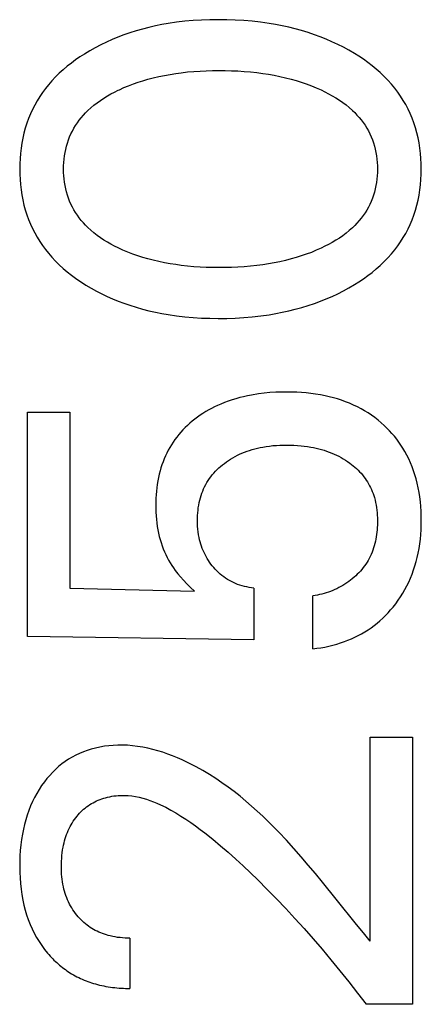
# Model space of a CAD drawing. Extents: x 0 to 594, y 0 to 420.
# Drawn here: x 388 to 390, y 237 to 242 of the extents above; entities that cross this region are included whole.
import ezdxf

# ---------------------------------------------------------------- set-up
doc = ezdxf.new("R2010")
doc.units = 0
doc.header["$LTSCALE"] = 32.67
doc.layers.add('11000_LEFT', color=7, linetype='CONTINUOUS')

msp = doc.modelspace()

# ---------------------------------------------------------------- linework, layer by layer
at = {"layer": '11000_LEFT', "color": 7, "linetype": 'CONTINUOUS'}
for p, q in [((388.9187, 242.1599), (388.8819, 242.1526)), ((388.9556, 242.1663), (388.9187, 242.1599)), ((389.0026, 242.1732), (388.9556, 242.1663)), ((389.0498, 242.1787), (389.0026, 242.1732)), ((389.0972, 242.1828), (389.0498, 242.1787)), ((389.1446, 242.1857), (389.0972, 242.1828)), ((389.1921, 242.1874), (389.1446, 242.1857)), ((389.2397, 242.188), (389.1921, 242.1874)), ((389.2879, 242.1875), (389.2397, 242.188)), ((389.3361, 242.1858), (389.2879, 242.1875)), ((389.3843, 242.183), (389.3361, 242.1858)), ((389.4323, 242.1789), (389.3843, 242.183)), ((389.4802, 242.1735), (389.4323, 242.1789)), ((389.528, 242.1667), (389.4802, 242.1735)), ((389.5654, 242.1604), (389.528, 242.1667)), ((389.6027, 242.1531), (389.5654, 242.1604)), ((388.7019, 242.1014), (388.6688, 242.0888)), ((388.7373, 242.1136), (388.7019, 242.1014)), ((388.773, 242.1249), (388.7373, 242.1136)), ((388.8091, 242.1351), (388.773, 242.1249)), ((388.8454, 242.1443), (388.8091, 242.1351)), ((388.8819, 242.1526), (388.8454, 242.1443)), ((389.6398, 242.145), (389.6027, 242.1531)), ((389.6767, 242.1359), (389.6398, 242.145)), ((389.7134, 242.1259), (389.6767, 242.1359)), ((389.7497, 242.1148), (389.7134, 242.1259)), ((389.7857, 242.1028), (389.7497, 242.1148)), ((389.8194, 242.0904), (389.7857, 242.1028)), ((388.5717, 242.0454), (388.5402, 242.0289)), ((388.6036, 242.0608), (388.5717, 242.0454)), ((388.636, 242.0753), (388.6036, 242.0608)), ((388.6688, 242.0888), (388.636, 242.0753)), ((389.8528, 242.0771), (389.8194, 242.0904)), ((389.8857, 242.0629), (389.8528, 242.0771)), ((389.9183, 242.0477), (389.8857, 242.0629)), ((389.9504, 242.0315), (389.9183, 242.0477)), ((388.4788, 241.9931), (388.4536, 241.9768)), ((388.5092, 242.0115), (388.4788, 241.9931)), ((388.5402, 242.0289), (388.5092, 242.0115)), ((389.982, 242.0144), (389.9504, 242.0315)), ((390.013, 241.9962), (389.982, 242.0144)), ((390.039, 241.98), (390.013, 241.9962)), ((388.4047, 241.942), (388.3811, 241.9234)), ((388.4289, 241.9598), (388.4047, 241.942)), ((388.4536, 241.9768), (388.4289, 241.9598)), ((390.0645, 241.963), (390.039, 241.98)), ((390.0895, 241.9452), (390.0645, 241.963)), ((390.1138, 241.9267), (390.0895, 241.9452)), ((388.336, 241.884), (388.3146, 241.863)), ((388.3582, 241.9041), (388.336, 241.884)), ((388.3811, 241.9234), (388.3582, 241.9041)), ((388.9334, 241.8719), (388.9654, 241.8777)), ((388.9654, 241.8777), (388.9974, 241.8827)), ((388.9974, 241.8827), (389.0295, 241.8871)), ((389.0295, 241.8871), (389.0649, 241.891)), ((389.0649, 241.891), (389.1004, 241.8942)), ((389.1004, 241.8942), (389.136, 241.8966)), ((389.136, 241.8966), (389.1716, 241.8982)), ((389.1716, 241.8982), (389.2072, 241.8992)), ((389.2072, 241.8992), (389.2428, 241.8995)), ((389.2428, 241.8995), (389.2789, 241.8993)), ((389.2789, 241.8993), (389.3151, 241.8983)), ((389.3151, 241.8983), (389.3512, 241.8967)), ((389.3512, 241.8967), (389.3872, 241.8943)), ((389.3872, 241.8943), (389.4232, 241.8912)), ((389.4232, 241.8912), (389.4592, 241.8872)), ((389.4592, 241.8872), (389.4918, 241.883)), ((389.4918, 241.883), (389.5244, 241.878)), ((389.5244, 241.878), (389.5568, 241.8723)), ((390.1375, 241.9073), (390.1138, 241.9267)), ((390.1605, 241.8872), (390.1375, 241.9073)), ((390.1827, 241.8661), (390.1605, 241.8872)), ((388.294, 241.8413), (388.2744, 241.8186)), ((388.3146, 241.863), (388.294, 241.8413)), ((388.7302, 241.8133), (388.757, 241.8235)), ((388.757, 241.8235), (388.784, 241.8329)), ((388.784, 241.8329), (388.8113, 241.8416)), ((388.8113, 241.8416), (388.8388, 241.8497)), ((388.8388, 241.8497), (388.8701, 241.8579)), ((388.8701, 241.8579), (388.9017, 241.8653)), ((388.9017, 241.8653), (388.9334, 241.8719)), ((389.5568, 241.8723), (389.5891, 241.8658)), ((389.5891, 241.8658), (389.6211, 241.8585)), ((389.6211, 241.8585), (389.653, 241.8503)), ((389.653, 241.8503), (389.6822, 241.8421)), ((389.6822, 241.8421), (389.7112, 241.8331)), ((389.7112, 241.8331), (389.7399, 241.8233)), ((389.7399, 241.8233), (389.7684, 241.8127)), ((390.204, 241.8442), (390.1827, 241.8661)), ((390.2244, 241.8214), (390.204, 241.8442)), ((390.2423, 241.7996), (390.2244, 241.8214)), ((388.2405, 241.7743), (388.2249, 241.7512)), ((388.257, 241.7968), (388.2405, 241.7743)), ((388.2744, 241.8186), (388.257, 241.7968)), ((388.6091, 241.7548), (388.6293, 241.7662)), ((388.6293, 241.7662), (388.6498, 241.777)), ((388.6498, 241.777), (388.6706, 241.7873)), ((388.6706, 241.7873), (388.6776, 241.7906)), ((388.6776, 241.7906), (388.7037, 241.8023)), ((388.7037, 241.8023), (388.7302, 241.8133)), ((389.7684, 241.8127), (389.7966, 241.8012)), ((389.7966, 241.8012), (389.8244, 241.7888)), ((389.8244, 241.7888), (389.8457, 241.7786)), ((389.8457, 241.7786), (389.8668, 241.7678)), ((389.8668, 241.7678), (389.8875, 241.7564)), ((390.2593, 241.7771), (390.2423, 241.7996)), ((390.2755, 241.7538), (390.2593, 241.7771)), ((388.2102, 241.7274), (388.1965, 241.703)), ((388.2249, 241.7512), (388.2102, 241.7274)), ((388.5329, 241.7024), (388.5512, 241.7165)), ((388.5512, 241.7165), (388.57, 241.73)), ((388.57, 241.73), (388.5894, 241.7427)), ((388.5894, 241.7427), (388.6091, 241.7548)), ((389.8875, 241.7564), (389.9079, 241.7444)), ((389.9079, 241.7444), (389.9278, 241.7316)), ((389.9278, 241.7316), (389.9472, 241.7182)), ((389.9472, 241.7182), (389.9661, 241.704)), ((390.2906, 241.73), (390.2755, 241.7538)), ((390.3048, 241.7055), (390.2906, 241.73)), ((388.172, 241.6528), (388.1613, 241.627)), ((388.1837, 241.6782), (388.172, 241.6528)), ((388.1965, 241.703), (388.1837, 241.6782)), ((388.4729, 241.6453), (388.4853, 241.6588)), ((388.4853, 241.6588), (388.4982, 241.6717)), ((388.4982, 241.6717), (388.5152, 241.6875)), ((388.5152, 241.6875), (388.5329, 241.7024)), ((389.9661, 241.704), (389.9843, 241.6889)), ((389.9843, 241.6889), (390.0019, 241.6731)), ((390.0019, 241.6731), (390.0152, 241.6602)), ((390.0152, 241.6602), (390.0279, 241.6467)), ((390.318, 241.6805), (390.3048, 241.7055)), ((390.3302, 241.655), (390.318, 241.6805)), ((390.3412, 241.629), (390.3302, 241.655)), ((388.1517, 241.6009), (388.1427, 241.5728)), ((388.1613, 241.627), (388.1517, 241.6009)), ((388.4287, 241.5871), (388.4389, 241.6023)), ((388.4389, 241.6023), (388.4497, 241.6171)), ((388.4497, 241.6171), (388.461, 241.6314)), ((388.461, 241.6314), (388.4729, 241.6453)), ((390.0279, 241.6467), (390.0402, 241.6328)), ((390.0402, 241.6328), (390.0518, 241.6184)), ((390.0518, 241.6184), (390.0629, 241.6036)), ((390.0629, 241.6036), (390.0734, 241.5883)), ((390.3512, 241.6026), (390.3412, 241.629)), ((390.3605, 241.5744), (390.3512, 241.6026)), ((388.135, 241.5445), (388.1283, 241.5158)), ((388.1427, 241.5728), (388.135, 241.5445)), ((388.4022, 241.5392), (388.4103, 241.5555)), ((388.4103, 241.5555), (388.4192, 241.5715)), ((388.4192, 241.5715), (388.4287, 241.5871)), ((390.0734, 241.5883), (390.0833, 241.5727)), ((390.0833, 241.5727), (390.0924, 241.5566)), ((390.0924, 241.5566), (390.1008, 241.5402)), ((390.3685, 241.5459), (390.3605, 241.5744)), ((390.3754, 241.5171), (390.3685, 241.5459)), ((388.1228, 241.4868), (388.1184, 241.4577)), ((388.1283, 241.5158), (388.1228, 241.4868)), ((388.3767, 241.4697), (388.382, 241.4876)), ((388.382, 241.4876), (388.388, 241.5052)), ((388.388, 241.5052), (388.3948, 241.5226)), ((388.3948, 241.5226), (388.4022, 241.5392)), ((390.1008, 241.5402), (390.1085, 241.5234)), ((390.1085, 241.5234), (390.1155, 241.506)), ((390.1155, 241.506), (390.1216, 241.4883)), ((390.1216, 241.4883), (390.127, 241.4704)), ((390.381, 241.4879), (390.3754, 241.5171)), ((390.3856, 241.4586), (390.381, 241.4879)), ((388.1184, 241.4577), (388.115, 241.4284)), ((388.3655, 241.4147), (388.3685, 241.4332)), ((388.3685, 241.4332), (388.3723, 241.4515)), ((388.3723, 241.4515), (388.3767, 241.4697)), ((390.127, 241.4704), (390.1316, 241.4522)), ((390.1316, 241.4522), (390.1355, 241.4337)), ((390.1355, 241.4337), (390.1386, 241.4152)), ((390.3891, 241.429), (390.3856, 241.4586)), ((390.3916, 241.3994), (390.3891, 241.429)), ((388.1127, 241.3989), (388.1113, 241.3694)), ((388.115, 241.4284), (388.1127, 241.3989)), ((388.3606, 241.3586), (388.3616, 241.3774)), ((388.3616, 241.3774), (388.3632, 241.3961)), ((388.3632, 241.3961), (388.3655, 241.4147)), ((390.1386, 241.4152), (390.141, 241.3964)), ((390.141, 241.3964), (390.1427, 241.3776)), ((390.1427, 241.3776), (390.1437, 241.3587)), ((390.393, 241.3696), (390.3916, 241.3994)), ((388.1113, 241.3694), (388.1108, 241.3398)), ((388.1108, 241.3398), (388.1113, 241.3103)), ((388.3603, 241.3398), (388.3606, 241.3586)), ((388.3606, 241.321), (388.3603, 241.3398)), ((388.3616, 241.3022), (388.3606, 241.321)), ((390.1437, 241.3209), (390.1427, 241.302)), ((390.1437, 241.3587), (390.144, 241.3398)), ((390.144, 241.3398), (390.1437, 241.3209)), ((390.3935, 241.3398), (390.393, 241.3696)), ((390.393, 241.3101), (390.3935, 241.3398)), ((388.1113, 241.3103), (388.1127, 241.2808)), ((388.1127, 241.2808), (388.1151, 241.2515)), ((388.3632, 241.2835), (388.3616, 241.3022)), ((388.3655, 241.2649), (388.3632, 241.2835)), ((388.3685, 241.2464), (388.3655, 241.2649)), ((390.1386, 241.2644), (390.1355, 241.2459)), ((390.141, 241.2832), (390.1386, 241.2644)), ((390.1427, 241.302), (390.141, 241.2832)), ((390.3891, 241.2508), (390.3915, 241.2804)), ((390.3915, 241.2804), (390.393, 241.3101)), ((388.1151, 241.2515), (388.1184, 241.2222)), ((388.1184, 241.2222), (388.1229, 241.1932)), ((388.3723, 241.2281), (388.3685, 241.2464)), ((388.3767, 241.21), (388.3723, 241.2281)), ((388.382, 241.192), (388.3767, 241.21)), ((390.127, 241.2092), (390.1216, 241.1913)), ((390.1316, 241.2275), (390.127, 241.2092)), ((390.1355, 241.2459), (390.1316, 241.2275)), ((390.381, 241.1921), (390.3856, 241.2213)), ((390.3856, 241.2213), (390.3891, 241.2508)), ((388.1229, 241.1932), (388.1284, 241.1643)), ((388.1284, 241.1643), (388.135, 241.1357)), ((388.388, 241.1744), (388.382, 241.192)), ((388.3948, 241.157), (388.388, 241.1744)), ((388.4022, 241.1404), (388.3948, 241.157)), ((390.1085, 241.1562), (390.1008, 241.1394)), ((390.1155, 241.1736), (390.1085, 241.1562)), ((390.1216, 241.1913), (390.1155, 241.1736)), ((390.3685, 241.1342), (390.3753, 241.163)), ((390.3753, 241.163), (390.381, 241.1921)), ((388.135, 241.1357), (388.1428, 241.1074)), ((388.1428, 241.1074), (388.1517, 241.0794)), ((388.4103, 241.1241), (388.4022, 241.1404)), ((388.4192, 241.1081), (388.4103, 241.1241)), ((388.4287, 241.0925), (388.4192, 241.1081)), ((390.0833, 241.1069), (390.0734, 241.0913)), ((390.0924, 241.123), (390.0833, 241.1069)), ((390.1008, 241.1394), (390.0924, 241.123)), ((390.3512, 241.0777), (390.3604, 241.1058)), ((390.3604, 241.1058), (390.3685, 241.1342)), ((388.1517, 241.0794), (388.1613, 241.0533)), ((388.1613, 241.0533), (388.172, 241.0275)), ((388.4389, 241.0773), (388.4287, 241.0925)), ((388.4497, 241.0625), (388.4389, 241.0773)), ((388.461, 241.0482), (388.4497, 241.0625)), ((388.4729, 241.0343), (388.461, 241.0482)), ((390.0402, 241.0468), (390.0279, 241.0329)), ((390.0518, 241.0612), (390.0402, 241.0468)), ((390.0629, 241.076), (390.0518, 241.0612)), ((390.0734, 241.0913), (390.0629, 241.076)), ((390.3301, 241.0253), (390.3412, 241.0513)), ((390.3412, 241.0513), (390.3512, 241.0777)), ((388.172, 241.0275), (388.1837, 241.0022)), ((388.1837, 241.0022), (388.1965, 240.9773)), ((388.4853, 241.0208), (388.4729, 241.0343)), ((388.4982, 241.0079), (388.4853, 241.0208)), ((388.5152, 240.9921), (388.4982, 241.0079)), ((388.5329, 240.9772), (388.5152, 240.9921)), ((389.9843, 240.9907), (389.9661, 240.9756)), ((390.0019, 241.0065), (389.9843, 240.9907)), ((390.0152, 241.0194), (390.0019, 241.0065)), ((390.0279, 241.0329), (390.0152, 241.0194)), ((390.3048, 240.9748), (390.318, 240.9998)), ((390.318, 240.9998), (390.3301, 241.0253)), ((388.1965, 240.9773), (388.2102, 240.9529)), ((388.2102, 240.9529), (388.2249, 240.9292)), ((388.2249, 240.9292), (388.2405, 240.906)), ((388.5512, 240.9631), (388.5329, 240.9772)), ((388.57, 240.9496), (388.5512, 240.9631)), ((388.5894, 240.9369), (388.57, 240.9496)), ((388.6091, 240.9248), (388.5894, 240.9369)), ((389.9079, 240.9352), (389.8875, 240.9232)), ((389.9278, 240.948), (389.9079, 240.9352)), ((389.9472, 240.9614), (389.9278, 240.948)), ((389.9661, 240.9756), (389.9472, 240.9614)), ((390.2593, 240.9033), (390.2754, 240.9265)), ((390.2754, 240.9265), (390.2906, 240.9504)), ((390.2906, 240.9504), (390.3048, 240.9748)), ((388.2405, 240.906), (388.257, 240.8835)), ((388.257, 240.8835), (388.2744, 240.8617)), ((388.6293, 240.9134), (388.6091, 240.9248)), ((388.6498, 240.9026), (388.6293, 240.9134)), ((388.6706, 240.8923), (388.6498, 240.9026)), ((388.6978, 240.8798), (388.6706, 240.8923)), ((388.7255, 240.8682), (388.6978, 240.8798)), ((389.7966, 240.8784), (389.7684, 240.8669)), ((389.8244, 240.8908), (389.7966, 240.8784)), ((389.8457, 240.901), (389.8244, 240.8908)), ((389.8668, 240.9118), (389.8457, 240.901)), ((389.8875, 240.9232), (389.8668, 240.9118)), ((390.2244, 240.8589), (390.2423, 240.8807)), ((390.2423, 240.8807), (390.2593, 240.9033)), ((388.2744, 240.8617), (388.294, 240.839)), ((388.294, 240.839), (388.3146, 240.8171)), ((388.3146, 240.8171), (388.336, 240.7961)), ((388.7534, 240.8574), (388.7255, 240.8682)), ((388.7816, 240.8475), (388.7534, 240.8574)), ((388.8101, 240.8383), (388.7816, 240.8475)), ((388.8388, 240.83), (388.8101, 240.8383)), ((388.8701, 240.8217), (388.8388, 240.83)), ((388.9017, 240.8143), (388.8701, 240.8217)), ((388.9334, 240.8077), (388.9017, 240.8143)), ((389.5891, 240.8138), (389.5568, 240.8073)), ((389.6211, 240.8211), (389.5891, 240.8138)), ((389.653, 240.8293), (389.6211, 240.8211)), ((389.6822, 240.8375), (389.653, 240.8293)), ((389.7112, 240.8465), (389.6822, 240.8375)), ((389.7399, 240.8563), (389.7112, 240.8465)), ((389.7684, 240.8669), (389.7399, 240.8563)), ((390.1605, 240.7929), (390.1827, 240.814)), ((390.1827, 240.814), (390.204, 240.836)), ((390.204, 240.836), (390.2244, 240.8589)), ((388.336, 240.7961), (388.3582, 240.7759)), ((388.3582, 240.7759), (388.3811, 240.7565)), ((388.9654, 240.8019), (388.9334, 240.8077)), ((388.9974, 240.7969), (388.9654, 240.8019)), ((389.0295, 240.7925), (388.9974, 240.7969)), ((389.0649, 240.7886), (389.0295, 240.7925)), ((389.1004, 240.7854), (389.0649, 240.7886)), ((389.136, 240.783), (389.1004, 240.7854)), ((389.1716, 240.7814), (389.136, 240.783)), ((389.2072, 240.7804), (389.1716, 240.7814)), ((389.2428, 240.7801), (389.2072, 240.7804)), ((389.2789, 240.7804), (389.2428, 240.7801)), ((389.3151, 240.7813), (389.2789, 240.7804)), ((389.3512, 240.783), (389.3151, 240.7813)), ((389.3872, 240.7853), (389.3512, 240.783)), ((389.4232, 240.7884), (389.3872, 240.7853)), ((389.4592, 240.7924), (389.4232, 240.7884)), ((389.4918, 240.7966), (389.4592, 240.7924)), ((389.5244, 240.8016), (389.4918, 240.7966)), ((389.5568, 240.8073), (389.5244, 240.8016)), ((390.1138, 240.7532), (390.1375, 240.7727)), ((390.1375, 240.7727), (390.1605, 240.7929)), ((388.3811, 240.7565), (388.4047, 240.7378)), ((388.4047, 240.7378), (388.4289, 240.72)), ((388.4289, 240.72), (388.4536, 240.7029)), ((388.4536, 240.7029), (388.4788, 240.6865)), ((390.039, 240.6997), (390.0645, 240.7168)), ((390.0645, 240.7168), (390.0895, 240.7346)), ((390.0895, 240.7346), (390.1138, 240.7532)), ((388.4788, 240.6865), (388.4877, 240.681)), ((388.4877, 240.681), (388.517, 240.6636)), ((388.517, 240.6636), (388.5467, 240.6471)), ((388.5467, 240.6471), (388.577, 240.6315)), ((389.9186, 240.6319), (389.9506, 240.6481)), ((389.9506, 240.6481), (389.9821, 240.6652)), ((389.9821, 240.6652), (390.013, 240.6834)), ((390.013, 240.6834), (390.039, 240.6997)), ((388.577, 240.6315), (388.6076, 240.6169)), ((388.6076, 240.6169), (388.6387, 240.6031)), ((388.6387, 240.6031), (388.6702, 240.5902)), ((388.6702, 240.5902), (388.7019, 240.5782)), ((389.82, 240.5892), (389.8533, 240.6025)), ((389.8533, 240.6025), (389.8862, 240.6167)), ((389.8862, 240.6167), (389.9186, 240.6319)), ((388.7019, 240.5782), (388.7373, 240.566)), ((388.7373, 240.566), (388.773, 240.5548)), ((388.773, 240.5548), (388.8091, 240.5445)), ((388.8091, 240.5445), (388.8454, 240.5353)), ((388.8454, 240.5353), (388.8819, 240.527)), ((389.6034, 240.5264), (389.6405, 240.5346)), ((389.6405, 240.5346), (389.6774, 240.5437)), ((389.6774, 240.5437), (389.7141, 240.5537)), ((389.7141, 240.5537), (389.7504, 240.5648)), ((389.7504, 240.5648), (389.7864, 240.5768)), ((389.7864, 240.5768), (389.82, 240.5892)), ((388.8819, 240.527), (388.9187, 240.5197)), ((388.9187, 240.5197), (388.9556, 240.5133)), ((388.9556, 240.5133), (389.0026, 240.5064)), ((389.0026, 240.5064), (389.0498, 240.5009)), ((389.0498, 240.5009), (389.0972, 240.4968)), ((389.0972, 240.4968), (389.1446, 240.4939)), ((389.1446, 240.4939), (389.1921, 240.4922)), ((389.1921, 240.4922), (389.2397, 240.4916)), ((389.2397, 240.4916), (389.288, 240.4921)), ((389.288, 240.4921), (389.3363, 240.4938)), ((389.3363, 240.4938), (389.3846, 240.4966)), ((389.3846, 240.4966), (389.4328, 240.5007)), ((389.4328, 240.5007), (389.4808, 240.5061)), ((389.4808, 240.5061), (389.5286, 240.5129)), ((389.5286, 240.5129), (389.5661, 240.5192)), ((389.5661, 240.5192), (389.6034, 240.5264)), ((389.3395, 240.0357), (389.3176, 240.029)), ((389.3616, 240.0418), (389.3395, 240.0357)), ((389.3837, 240.0473), (389.3616, 240.0418)), ((389.4061, 240.0522), (389.3837, 240.0473)), ((389.4285, 240.0566), (389.4061, 240.0522)), ((389.4687, 240.0631), (389.4285, 240.0566)), ((389.501, 240.0671), (389.4687, 240.0631)), ((389.5334, 240.0701), (389.501, 240.0671)), ((389.5659, 240.0722), (389.5334, 240.0701)), ((389.5984, 240.0734), (389.5659, 240.0722)), ((389.631, 240.0737), (389.5984, 240.0734)), ((389.6581, 240.0734), (389.631, 240.0737)), ((389.6852, 240.0725), (389.6581, 240.0734)), ((389.7122, 240.071), (389.6852, 240.0725)), ((389.7392, 240.0688), (389.7122, 240.071)), ((389.7661, 240.0659), (389.7392, 240.0688)), ((389.7929, 240.0622), (389.7661, 240.0659)), ((389.8196, 240.0578), (389.7929, 240.0622)), ((389.8462, 240.0526), (389.8196, 240.0578)), ((389.87, 240.0472), (389.8462, 240.0526)), ((389.8936, 240.0411), (389.87, 240.0472)), ((389.917, 240.0343), (389.8936, 240.0411)), ((389.9402, 240.0268), (389.917, 240.0343)), ((389.2017, 239.9808), (389.185, 239.9717)), ((389.2187, 239.9894), (389.2017, 239.9808)), ((389.2359, 239.9975), (389.2187, 239.9894)), ((389.2534, 240.0051), (389.2359, 239.9975)), ((389.2746, 240.0137), (389.2534, 240.0051)), ((389.296, 240.0217), (389.2746, 240.0137)), ((389.3176, 240.029), (389.296, 240.0217)), ((389.9632, 240.0185), (389.9402, 240.0268)), ((389.9858, 240.0095), (389.9632, 240.0185)), ((390.0082, 239.9998), (389.9858, 240.0095)), ((390.0302, 239.9892), (390.0082, 239.9998)), ((390.0508, 239.9784), (390.0302, 239.9892)), ((390.0711, 239.9669), (390.0508, 239.9784)), ((388.156, 239.9584), (388.3962, 239.9584)), ((388.156, 238.6845), (388.156, 239.9584)), ((388.3962, 239.9584), (388.3962, 238.9605)), ((389.1056, 239.9194), (389.0915, 239.9082)), ((389.1208, 239.9308), (389.1056, 239.9194)), ((389.1364, 239.9418), (389.1208, 239.9308)), ((389.1523, 239.9522), (389.1364, 239.9418)), ((389.1685, 239.9622), (389.1523, 239.9522)), ((389.185, 239.9717), (389.1685, 239.9622)), ((390.0909, 239.9547), (390.0711, 239.9669)), ((390.1103, 239.9418), (390.0909, 239.9547)), ((390.1293, 239.9282), (390.1103, 239.9418)), ((390.1477, 239.914), (390.1293, 239.9282)), ((389.0514, 239.8719), (389.0388, 239.8591)), ((389.0644, 239.8844), (389.0514, 239.8719)), ((389.0778, 239.8965), (389.0644, 239.8844)), ((389.0915, 239.9082), (389.0778, 239.8965)), ((390.1656, 239.8991), (390.1477, 239.914)), ((390.183, 239.8835), (390.1656, 239.8991)), ((390.1981, 239.869), (390.183, 239.8835)), ((390.2127, 239.854), (390.1981, 239.869)), ((389.0036, 239.8181), (388.9929, 239.8037)), ((389.0149, 239.8321), (389.0036, 239.8181)), ((389.0266, 239.8458), (389.0149, 239.8321)), ((389.0388, 239.8591), (389.0266, 239.8458)), ((390.2268, 239.8384), (390.2127, 239.854)), ((390.2404, 239.8225), (390.2268, 239.8384)), ((390.2535, 239.806), (390.2404, 239.8225)), ((388.9637, 239.7585), (388.955, 239.7428)), ((388.9729, 239.7739), (388.9637, 239.7585)), ((388.9826, 239.7889), (388.9729, 239.7739)), ((388.9929, 239.8037), (388.9826, 239.7889)), ((389.4323, 239.7471), (389.4471, 239.7512)), ((389.4471, 239.7512), (389.4621, 239.7549)), ((389.4621, 239.7549), (389.4771, 239.7583)), ((389.4771, 239.7583), (389.4923, 239.7612)), ((389.4923, 239.7612), (389.5115, 239.7644)), ((389.5115, 239.7644), (389.5308, 239.7671)), ((389.5308, 239.7671), (389.5501, 239.7692)), ((389.5501, 239.7692), (389.5695, 239.7708)), ((389.5695, 239.7708), (389.589, 239.7719)), ((389.589, 239.7719), (389.6084, 239.7726)), ((389.6084, 239.7726), (389.6279, 239.7728)), ((389.6279, 239.7728), (389.6485, 239.7726)), ((389.6485, 239.7726), (389.6692, 239.7719)), ((389.6692, 239.7719), (389.6898, 239.7707)), ((389.6898, 239.7707), (389.7103, 239.7689)), ((389.7103, 239.7689), (389.7285, 239.7669)), ((389.7285, 239.7669), (389.7467, 239.7644)), ((389.7467, 239.7644), (389.7648, 239.7614)), ((389.7648, 239.7614), (389.7801, 239.7585)), ((389.7801, 239.7585), (389.7953, 239.7552)), ((389.7953, 239.7552), (389.8104, 239.7515)), ((389.8104, 239.7515), (389.8255, 239.7474)), ((390.266, 239.7892), (390.2535, 239.806)), ((390.2779, 239.7719), (390.266, 239.7892)), ((390.2892, 239.7543), (390.2779, 239.7719)), ((390.2999, 239.7363), (390.2892, 239.7543)), ((388.9392, 239.7106), (388.9321, 239.6941)), ((388.9468, 239.7268), (388.9392, 239.7106)), ((388.955, 239.7428), (388.9468, 239.7268)), ((389.3099, 239.693), (389.3224, 239.7005)), ((389.3224, 239.7005), (389.3351, 239.7075)), ((389.3351, 239.7075), (389.348, 239.7142)), ((389.348, 239.7142), (389.361, 239.7205)), ((389.361, 239.7205), (389.3743, 239.7264)), ((389.3743, 239.7264), (389.3885, 239.7322)), ((389.3885, 239.7322), (389.403, 239.7376)), ((389.403, 239.7376), (389.4176, 239.7425)), ((389.4176, 239.7425), (389.4323, 239.7471)), ((389.8255, 239.7474), (389.8404, 239.743)), ((389.8404, 239.743), (389.8552, 239.7381)), ((389.8552, 239.7381), (389.8698, 239.7328)), ((389.8698, 239.7328), (389.8843, 239.7271)), ((389.8843, 239.7271), (389.8978, 239.7213)), ((389.8978, 239.7213), (389.9111, 239.7151)), ((389.9111, 239.7151), (389.9242, 239.7086)), ((389.9242, 239.7086), (389.9371, 239.7016)), ((389.9371, 239.7016), (389.9498, 239.6943)), ((390.3115, 239.715), (390.2999, 239.7363)), ((390.3223, 239.6934), (390.3115, 239.715)), ((388.9138, 239.6435), (388.9088, 239.6263)), ((388.9194, 239.6605), (388.9138, 239.6435)), ((388.9255, 239.6774), (388.9194, 239.6605)), ((388.9321, 239.6941), (388.9255, 239.6774)), ((389.2329, 239.6331), (389.2427, 239.6424)), ((389.2427, 239.6424), (389.2529, 239.6514)), ((389.2529, 239.6514), (389.2633, 239.66)), ((389.2633, 239.66), (389.274, 239.6684)), ((389.274, 239.6684), (389.2857, 239.677)), ((389.2857, 239.677), (389.2977, 239.6852)), ((389.2977, 239.6852), (389.3099, 239.693)), ((389.9498, 239.6943), (389.9623, 239.6865)), ((389.9623, 239.6865), (389.9745, 239.6784)), ((389.9745, 239.6784), (389.9865, 239.6699)), ((389.9865, 239.6699), (389.9964, 239.6625)), ((389.9964, 239.6625), (390.0061, 239.6547)), ((390.0061, 239.6547), (390.0156, 239.6468)), ((390.0156, 239.6468), (390.0248, 239.6385)), ((390.3322, 239.6713), (390.3223, 239.6934)), ((390.3414, 239.6489), (390.3322, 239.6713)), ((390.3497, 239.6261), (390.3414, 239.6489)), ((388.8995, 239.588), (388.8957, 239.5687)), ((388.9038, 239.6072), (388.8995, 239.588)), ((388.9088, 239.6263), (388.9038, 239.6072)), ((389.1891, 239.5817), (389.1971, 239.5927)), ((389.1971, 239.5927), (389.2054, 239.6032)), ((389.2054, 239.6032), (389.2142, 239.6135)), ((389.2142, 239.6135), (389.2234, 239.6235)), ((389.2234, 239.6235), (389.2329, 239.6331)), ((390.0248, 239.6385), (390.0337, 239.6299)), ((390.0337, 239.6299), (390.0424, 239.6211)), ((390.0424, 239.6211), (390.0508, 239.612)), ((390.0508, 239.612), (390.0589, 239.6027)), ((390.0589, 239.6027), (390.0666, 239.593)), ((390.0666, 239.593), (390.074, 239.5831)), ((390.3573, 239.6031), (390.3497, 239.6261)), ((390.3641, 239.5799), (390.3573, 239.6031)), ((388.8899, 239.5297), (388.8878, 239.5101)), ((388.8926, 239.5492), (388.8899, 239.5297)), ((388.8957, 239.5687), (388.8926, 239.5492)), ((389.1564, 239.5238), (389.1621, 239.5358)), ((389.1621, 239.5358), (389.1682, 239.5477)), ((389.1682, 239.5477), (389.1747, 239.5593)), ((389.1747, 239.5593), (389.1817, 239.5707)), ((389.1817, 239.5707), (389.1891, 239.5817)), ((390.074, 239.5831), (390.0809, 239.5732)), ((390.0809, 239.5732), (390.0874, 239.5629)), ((390.0874, 239.5629), (390.0936, 239.5525)), ((390.0936, 239.5525), (390.0994, 239.5419)), ((390.0994, 239.5419), (390.1048, 239.531)), ((390.1048, 239.531), (390.1099, 239.52)), ((390.3701, 239.5564), (390.3641, 239.5799)), ((390.3759, 239.5303), (390.3701, 239.5564)), ((390.3808, 239.504), (390.3759, 239.5303)), ((388.8862, 239.4905), (388.8851, 239.4708)), ((388.8878, 239.5101), (388.8862, 239.4905)), ((389.1344, 239.4596), (389.1382, 239.4736)), ((389.1382, 239.4736), (389.1421, 239.4864)), ((389.1421, 239.4864), (389.1464, 239.499)), ((389.1464, 239.499), (389.1512, 239.5115)), ((389.1512, 239.5115), (389.1564, 239.5238)), ((390.1099, 239.52), (390.1146, 239.5088)), ((390.1146, 239.5088), (390.119, 239.4975)), ((390.119, 239.4975), (390.1229, 239.4861)), ((390.1229, 239.4861), (390.1265, 239.4745)), ((390.1265, 239.4745), (390.1303, 239.4604)), ((390.3848, 239.4776), (390.3808, 239.504)), ((390.3881, 239.451), (390.3848, 239.4776)), ((388.8844, 239.4511), (388.8842, 239.4314)), ((388.8842, 239.4314), (388.8844, 239.4111)), ((388.8851, 239.4708), (388.8844, 239.4511)), ((389.1243, 239.4022), (389.1261, 239.4167)), ((389.1261, 239.4167), (389.1284, 239.4311)), ((389.1284, 239.4311), (389.1311, 239.4454)), ((389.1311, 239.4454), (389.1344, 239.4596)), ((390.1303, 239.4604), (390.1337, 239.4462)), ((390.1337, 239.4462), (390.1365, 239.4318)), ((390.1365, 239.4318), (390.1388, 239.4174)), ((390.1388, 239.4174), (390.1406, 239.4029)), ((390.3905, 239.4243), (390.3881, 239.451)), ((390.3922, 239.3976), (390.3905, 239.4243)), ((388.8844, 239.4111), (388.8851, 239.3908)), ((388.8851, 239.3908), (388.8863, 239.3706)), ((388.8863, 239.3706), (388.888, 239.3504)), ((389.1213, 239.3586), (389.1219, 239.3732)), ((389.1219, 239.3732), (389.1229, 239.3877)), ((389.1229, 239.3877), (389.1243, 239.4022)), ((390.1406, 239.4029), (390.1421, 239.3882)), ((390.1421, 239.3882), (390.1431, 239.3736)), ((390.1431, 239.3736), (390.1437, 239.3588)), ((390.3932, 239.3708), (390.3922, 239.3976)), ((390.3935, 239.3441), (390.3932, 239.3708)), ((388.888, 239.3504), (388.8903, 239.3303)), ((388.8903, 239.3303), (388.8931, 239.3103)), ((388.8931, 239.3103), (388.8965, 239.2903)), ((389.1212, 239.3441), (389.1213, 239.3586)), ((389.1214, 239.3278), (389.1212, 239.3441)), ((389.1222, 239.3117), (389.1214, 239.3278)), ((389.1234, 239.2955), (389.1222, 239.3117)), ((390.143, 239.3045), (390.1421, 239.2913)), ((390.1436, 239.3177), (390.143, 239.3045)), ((390.144, 239.3309), (390.1436, 239.3177)), ((390.1437, 239.3588), (390.144, 239.3441)), ((390.144, 239.3441), (390.144, 239.3309)), ((390.3921, 239.2907), (390.3931, 239.3174)), ((390.3931, 239.3174), (390.3935, 239.3441)), ((388.8965, 239.2903), (388.9001, 239.2722)), ((388.9001, 239.2722), (388.9043, 239.2542)), ((388.9043, 239.2542), (388.909, 239.2364)), ((389.1252, 239.2795), (389.1234, 239.2955)), ((389.1276, 239.2635), (389.1252, 239.2795)), ((389.1305, 239.2476), (389.1276, 239.2635)), ((390.1374, 239.252), (390.1352, 239.239)), ((390.1393, 239.2651), (390.1374, 239.252)), ((390.1409, 239.2782), (390.1393, 239.2651)), ((390.1421, 239.2913), (390.1409, 239.2782)), ((390.3879, 239.2375), (390.3903, 239.2641)), ((390.3903, 239.2641), (390.3921, 239.2907)), ((388.909, 239.2364), (388.9142, 239.2187)), ((388.9142, 239.2187), (388.92, 239.2011)), ((388.92, 239.2011), (388.9264, 239.1838)), ((389.1333, 239.2349), (389.1305, 239.2476)), ((389.1365, 239.2224), (389.1333, 239.2349)), ((389.1401, 239.21), (389.1365, 239.2224)), ((389.1441, 239.1977), (389.1401, 239.21)), ((389.1485, 239.1856), (389.1441, 239.1977)), ((390.1263, 239.2008), (390.1225, 239.1883)), ((390.1296, 239.2134), (390.1263, 239.2008)), ((390.1326, 239.2262), (390.1296, 239.2134)), ((390.1352, 239.239), (390.1326, 239.2262)), ((390.3805, 239.1847), (390.3846, 239.2111)), ((390.3846, 239.2111), (390.3879, 239.2375)), ((388.9264, 239.1838), (388.9334, 239.1667)), ((388.9334, 239.1667), (388.9406, 239.1506)), ((388.9406, 239.1506), (388.9483, 239.1348)), ((389.1533, 239.1736), (389.1485, 239.1856)), ((389.1586, 239.1618), (389.1533, 239.1736)), ((389.1642, 239.1504), (389.1586, 239.1618)), ((389.1701, 239.1393), (389.1642, 239.1504)), ((389.1764, 239.1283), (389.1701, 239.1393)), ((390.1033, 239.14), (390.0976, 239.1288)), ((390.1087, 239.1518), (390.1033, 239.14)), ((390.1138, 239.1638), (390.1087, 239.1518)), ((390.1183, 239.1759), (390.1138, 239.1638)), ((390.1225, 239.1883), (390.1183, 239.1759)), ((390.3703, 239.1344), (390.3756, 239.1585)), ((390.3756, 239.1585), (390.3805, 239.1847)), ((388.9483, 239.1348), (388.9566, 239.1192)), ((388.9566, 239.1192), (388.9654, 239.104)), ((388.9654, 239.104), (388.9747, 239.0891)), ((388.9747, 239.0891), (388.9846, 239.0745)), ((389.1831, 239.1176), (389.1764, 239.1283)), ((389.1902, 239.1071), (389.1831, 239.1176)), ((389.1976, 239.0968), (389.1902, 239.1071)), ((389.2054, 239.0868), (389.1976, 239.0968)), ((389.2137, 239.0767), (389.2054, 239.0868)), ((390.0709, 239.0864), (390.0634, 239.0764)), ((390.0782, 239.0967), (390.0709, 239.0864)), ((390.085, 239.1072), (390.0782, 239.0967)), ((390.0915, 239.1179), (390.085, 239.1072)), ((390.0976, 239.1288), (390.0915, 239.1179)), ((390.3498, 239.0634), (390.3574, 239.0868)), ((390.3574, 239.0868), (390.3642, 239.1105)), ((390.3642, 239.1105), (390.3703, 239.1344)), ((388.9846, 239.0745), (388.9949, 239.0603)), ((388.9949, 239.0603), (389.0093, 239.0421)), ((389.0093, 239.0421), (389.0243, 239.0244)), ((389.0243, 239.0244), (389.0423, 239.0047)), ((389.2223, 239.067), (389.2137, 239.0767)), ((389.2313, 239.0576), (389.2223, 239.067)), ((389.2406, 239.0485), (389.2313, 239.0576)), ((389.2502, 239.0398), (389.2406, 239.0485)), ((389.2602, 239.0314), (389.2502, 239.0398)), ((389.2705, 239.0236), (389.2602, 239.0314)), ((390.0205, 239.0299), (390.0111, 239.0214)), ((390.0297, 239.0387), (390.0205, 239.0299)), ((390.0386, 239.0478), (390.0297, 239.0387)), ((390.0472, 239.0571), (390.0386, 239.0478)), ((390.0554, 239.0666), (390.0472, 239.0571)), ((390.0634, 239.0764), (390.0554, 239.0666)), ((390.3321, 239.0173), (390.3413, 239.0402)), ((390.3413, 239.0402), (390.3498, 239.0634)), ((389.0423, 239.0047), (389.0607, 238.9854)), ((389.0607, 238.9854), (389.0822, 238.9642)), ((389.281, 239.0162), (389.2705, 239.0236)), ((389.2918, 239.0093), (389.281, 239.0162)), ((389.3029, 239.0029), (389.2918, 239.0093)), ((389.3142, 238.9968), (389.3029, 239.0029)), ((389.3258, 238.9913), (389.3142, 238.9968)), ((389.3375, 238.9861), (389.3258, 238.9913)), ((389.3495, 238.9815), (389.3375, 238.9861)), ((389.3624, 238.977), (389.3495, 238.9815)), ((389.3755, 238.973), (389.3624, 238.977)), ((389.3887, 238.9695), (389.3755, 238.973)), ((389.402, 238.9665), (389.3887, 238.9695)), ((389.9369, 238.9692), (389.9253, 238.9629)), ((389.9482, 238.9758), (389.9369, 238.9692)), ((389.9594, 238.9827), (389.9482, 238.9758)), ((389.9704, 238.99), (389.9594, 238.9827)), ((389.9812, 238.9976), (389.9704, 238.99)), ((389.9914, 239.0052), (389.9812, 238.9976)), ((390.0013, 239.0132), (389.9914, 239.0052)), ((390.0111, 239.0214), (390.0013, 239.0132)), ((390.3002, 238.9521), (390.3115, 238.9733)), ((390.3115, 238.9733), (390.3221, 238.9948)), ((390.3221, 238.9948), (390.3321, 239.0173)), ((388.3962, 238.9605), (389.104, 238.9433)), ((389.0822, 238.9642), (389.104, 238.9433)), ((389.4154, 238.964), (389.402, 238.9665)), ((389.4289, 238.962), (389.4154, 238.964)), ((389.4424, 238.9605), (389.4289, 238.962)), ((389.4424, 238.9605), (389.4424, 238.6658)), ((389.7902, 238.9185), (389.7776, 238.9168)), ((389.7776, 238.6159), (389.7776, 238.9168)), ((389.8028, 238.9205), (389.7902, 238.9185)), ((389.8154, 238.923), (389.8028, 238.9205)), ((389.828, 238.9259), (389.8154, 238.923)), ((389.8405, 238.9292), (389.828, 238.9259)), ((389.8529, 238.9329), (389.8405, 238.9292)), ((389.8653, 238.937), (389.8529, 238.9329)), ((389.8775, 238.9414), (389.8653, 238.937)), ((389.8897, 238.9462), (389.8775, 238.9414)), ((389.9017, 238.9514), (389.8897, 238.9462)), ((389.9136, 238.957), (389.9017, 238.9514)), ((389.9253, 238.9629), (389.9136, 238.957)), ((390.2754, 238.911), (390.2882, 238.9314)), ((390.2882, 238.9314), (390.3002, 238.9521)), ((390.2329, 238.8529), (390.2477, 238.8718)), ((390.2477, 238.8718), (390.2619, 238.8912)), ((390.2619, 238.8912), (390.2754, 238.911)), ((390.1744, 238.7898), (390.1898, 238.8048)), ((390.1898, 238.8048), (390.2047, 238.8204)), ((390.2047, 238.8204), (390.219, 238.8364)), ((390.219, 238.8364), (390.2329, 238.8529)), ((390.1081, 238.7351), (390.1254, 238.7479)), ((390.1254, 238.7479), (390.1422, 238.7613)), ((390.1422, 238.7613), (390.1586, 238.7752)), ((390.1586, 238.7752), (390.1744, 238.7898)), ((390.0158, 238.681), (390.035, 238.6905)), ((390.035, 238.6905), (390.0539, 238.7007)), ((390.0539, 238.7007), (390.0724, 238.7116)), ((390.0724, 238.7116), (390.0905, 238.723)), ((390.0905, 238.723), (390.1081, 238.7351)), ((389.4424, 238.6658), (388.156, 238.6845)), ((389.8681, 238.6303), (389.8904, 238.6357)), ((389.8904, 238.6357), (389.9126, 238.6418)), ((389.9126, 238.6418), (389.9346, 238.6486)), ((389.9346, 238.6486), (389.9564, 238.6561)), ((389.9564, 238.6561), (389.9765, 238.6638)), ((389.9765, 238.6638), (389.9963, 238.6721)), ((389.9963, 238.6721), (390.0158, 238.681)), ((389.7776, 238.6159), (389.8003, 238.6185)), ((389.8003, 238.6185), (389.823, 238.6217)), ((389.823, 238.6217), (389.8456, 238.6257)), ((389.8456, 238.6257), (389.8681, 238.6303)), ((390.1035, 238.1139), (390.3436, 238.1139)), ((390.1035, 236.9554), (390.1035, 238.1139)), ((390.3436, 238.1139), (390.3436, 236.5968)), ((388.4512, 238.0214), (388.43, 238.0115)), ((388.4729, 238.0304), (388.4512, 238.0214)), ((388.4949, 238.0384), (388.4729, 238.0304)), ((388.5173, 238.0454), (388.4949, 238.0384)), ((388.542, 238.052), (388.5173, 238.0454)), ((388.567, 238.0575), (388.542, 238.052)), ((388.5922, 238.0619), (388.567, 238.0575)), ((388.6175, 238.0651), (388.5922, 238.0619)), ((388.6429, 238.0673), (388.6175, 238.0651)), ((388.6685, 238.0685), (388.6429, 238.0673)), ((388.694, 238.0686), (388.6685, 238.0685)), ((388.7232, 238.0676), (388.694, 238.0686)), ((388.7523, 238.0652), (388.7232, 238.0676)), ((388.7813, 238.0617), (388.7523, 238.0652)), ((388.8101, 238.057), (388.7813, 238.0617)), ((388.8389, 238.0512), (388.8101, 238.057)), ((388.8674, 238.0444), (388.8389, 238.0512)), ((388.8958, 238.0365), (388.8674, 238.0444)), ((388.924, 238.0278), (388.8958, 238.0365)), ((388.9519, 238.0181), (388.924, 238.0278)), ((388.9797, 238.0077), (388.9519, 238.0181)), ((388.3697, 237.9758), (388.3505, 237.9617)), ((388.3892, 237.9887), (388.3697, 237.9758)), ((388.4093, 238.0006), (388.3892, 237.9887)), ((388.43, 238.0115), (388.4093, 238.0006)), ((389.0071, 237.9965), (388.9797, 238.0077)), ((389.0343, 237.9845), (389.0071, 237.9965)), ((389.0612, 237.9719), (389.0343, 237.9845)), ((389.0877, 237.9587), (389.0612, 237.9719)), ((388.2975, 237.914), (388.2813, 237.8966)), ((388.3145, 237.9308), (388.2975, 237.914)), ((388.3321, 237.9467), (388.3145, 237.9308)), ((388.3505, 237.9617), (388.3321, 237.9467)), ((389.1139, 237.945), (389.0877, 237.9587)), ((389.1517, 237.9239), (389.1139, 237.945)), ((389.1887, 237.9018), (389.1517, 237.9239)), ((388.2512, 237.8597), (388.2358, 237.8384)), ((388.2659, 237.8785), (388.2512, 237.8597)), ((388.2813, 237.8966), (388.2659, 237.8785)), ((389.2249, 237.8788), (389.1887, 237.9018)), ((389.2605, 237.8549), (389.2249, 237.8788)), ((389.2954, 237.83), (389.2605, 237.8549)), ((388.2214, 237.8165), (388.208, 237.7941)), ((388.2358, 237.8384), (388.2214, 237.8165)), ((389.3297, 237.8043), (389.2954, 237.83)), ((389.3634, 237.7779), (389.3297, 237.8043)), ((388.1838, 237.7476), (388.1732, 237.7237)), ((388.1954, 237.7711), (388.1838, 237.7476)), ((388.208, 237.7941), (388.1954, 237.7711)), ((388.5182, 237.7364), (388.5277, 237.7418)), ((388.5277, 237.7418), (388.5374, 237.7469)), ((388.5374, 237.7469), (388.5473, 237.7516)), ((388.5473, 237.7516), (388.5573, 237.756)), ((388.5573, 237.756), (388.5675, 237.76)), ((388.5675, 237.76), (388.5779, 237.7637)), ((388.5779, 237.7637), (388.5883, 237.7671)), ((388.5883, 237.7671), (388.5989, 237.7702)), ((388.5989, 237.7702), (388.6106, 237.7732)), ((388.6106, 237.7732), (388.6224, 237.7758)), ((388.6224, 237.7758), (388.6343, 237.778)), ((388.6343, 237.778), (388.6463, 237.7799)), ((388.6463, 237.7799), (388.6583, 237.7814)), ((388.6583, 237.7814), (388.6703, 237.7824)), ((388.6703, 237.7824), (388.6823, 237.7831)), ((388.6823, 237.7831), (388.6944, 237.7834)), ((388.6944, 237.7834), (388.7064, 237.7833)), ((388.7064, 237.7833), (388.7275, 237.7822)), ((388.7275, 237.7822), (388.7485, 237.7799)), ((388.7485, 237.7799), (388.7693, 237.7766)), ((388.7693, 237.7766), (388.79, 237.7723)), ((388.79, 237.7723), (388.8106, 237.7671)), ((388.8106, 237.7671), (388.831, 237.761)), ((388.831, 237.761), (388.8512, 237.7542)), ((388.8512, 237.7542), (388.8712, 237.7467)), ((388.8712, 237.7467), (388.891, 237.7386)), ((388.891, 237.7386), (388.9105, 237.73)), ((389.3964, 237.7506), (389.3634, 237.7779)), ((389.4289, 237.7227), (389.3964, 237.7506)), ((388.1629, 237.6978), (388.1536, 237.6714)), ((388.1732, 237.7237), (388.1629, 237.6978)), ((388.451, 237.6813), (388.4585, 237.6892)), ((388.4585, 237.6892), (388.4663, 237.6969)), ((388.4663, 237.6969), (388.4743, 237.7043)), ((388.4743, 237.7043), (388.4826, 237.7113)), ((388.4826, 237.7113), (388.4912, 237.7181)), ((388.4912, 237.7181), (388.4999, 237.7246)), ((388.4999, 237.7246), (388.5089, 237.7307)), ((388.5089, 237.7307), (388.5182, 237.7364)), ((388.9105, 237.73), (388.9407, 237.7155)), ((388.9407, 237.7155), (388.9702, 237.6999)), ((388.9702, 237.6999), (388.9992, 237.6835)), ((388.9992, 237.6835), (389.0276, 237.6661)), ((389.4608, 237.6941), (389.4289, 237.7227)), ((389.4923, 237.6649), (389.4608, 237.6941)), ((388.1454, 237.6447), (388.1382, 237.6178)), ((388.1536, 237.6714), (388.1454, 237.6447)), ((388.4094, 237.6262), (388.4157, 237.6362)), ((388.4157, 237.6362), (388.4224, 237.6459)), ((388.4224, 237.6459), (388.4294, 237.6555)), ((388.4294, 237.6555), (388.4367, 237.6648)), ((388.4367, 237.6648), (388.4437, 237.6732)), ((388.4437, 237.6732), (388.451, 237.6813)), ((389.0276, 237.6661), (389.0555, 237.6481)), ((389.0555, 237.6481), (389.083, 237.6293)), ((389.083, 237.6293), (389.11, 237.61)), ((389.5232, 237.6351), (389.4923, 237.6649)), ((389.5537, 237.6047), (389.5232, 237.6351)), ((388.1318, 237.5905), (388.1264, 237.5631)), ((388.1382, 237.6178), (388.1318, 237.5905)), ((388.3778, 237.5612), (388.3824, 237.5729)), ((388.3824, 237.5729), (388.3873, 237.5844)), ((388.3873, 237.5844), (388.3923, 237.5951)), ((388.3923, 237.5951), (388.3977, 237.6057)), ((388.3977, 237.6057), (388.4034, 237.616)), ((388.4034, 237.616), (388.4094, 237.6262)), ((389.11, 237.61), (389.1367, 237.5901)), ((389.1367, 237.5901), (389.1631, 237.5699)), ((389.5837, 237.5739), (389.5537, 237.6047)), ((389.6267, 237.5283), (389.5837, 237.5739)), ((388.1214, 237.5325), (388.1174, 237.5018)), ((388.1264, 237.5631), (388.1214, 237.5325)), ((388.3631, 237.5133), (388.3662, 237.5255)), ((388.3662, 237.5255), (388.3697, 237.5375)), ((388.3697, 237.5375), (388.3736, 237.5494)), ((388.3736, 237.5494), (388.3778, 237.5612)), ((389.1631, 237.5699), (389.2081, 237.5341)), ((389.2081, 237.5341), (389.2524, 237.4974)), ((389.6688, 237.4818), (389.6267, 237.5283)), ((388.1144, 237.4709), (388.1124, 237.44)), ((388.1174, 237.5018), (388.1144, 237.4709)), ((388.3527, 237.4574), (388.3549, 237.4731)), ((388.3549, 237.4731), (388.3577, 237.4888)), ((388.3577, 237.4888), (388.3602, 237.5011)), ((388.3602, 237.5011), (388.3631, 237.5133)), ((389.2524, 237.4974), (389.2959, 237.4599)), ((389.2959, 237.4599), (389.3389, 237.4216)), ((389.7103, 237.4347), (389.6688, 237.4818)), ((388.1112, 237.409), (388.1108, 237.3779)), ((388.1124, 237.44), (388.1112, 237.409)), ((388.348, 237.3939), (388.3485, 237.4098)), ((388.3485, 237.4098), (388.3495, 237.4257)), ((388.3495, 237.4257), (388.3508, 237.4416)), ((388.3508, 237.4416), (388.3527, 237.4574)), ((389.3389, 237.4216), (389.3812, 237.3827)), ((389.7511, 237.3871), (389.7103, 237.4347)), ((388.1108, 237.3779), (388.1113, 237.3461)), ((388.3478, 237.3779), (388.348, 237.3939)), ((388.348, 237.3636), (388.3478, 237.3779)), ((388.3485, 237.3493), (388.348, 237.3636)), ((388.3494, 237.335), (388.3485, 237.3493)), ((389.3812, 237.3827), (389.4229, 237.3431)), ((389.7913, 237.339), (389.7511, 237.3871)), ((388.1113, 237.3461), (388.1127, 237.3143)), ((388.1127, 237.3143), (388.115, 237.2826)), ((388.3506, 237.3207), (388.3494, 237.335)), ((388.3522, 237.3065), (388.3506, 237.3207)), ((388.3542, 237.2923), (388.3522, 237.3065)), ((388.3566, 237.2782), (388.3542, 237.2923)), ((389.4229, 237.3431), (389.4642, 237.3031)), ((389.4642, 237.3031), (389.5179, 237.2495)), ((389.8311, 237.2907), (389.7913, 237.339)), ((388.115, 237.2826), (388.1184, 237.251)), ((388.1184, 237.251), (388.1229, 237.2195)), ((388.3594, 237.2642), (388.3566, 237.2782)), ((388.3624, 237.2515), (388.3594, 237.2642)), ((388.3658, 237.2389), (388.3624, 237.2515)), ((388.3695, 237.2264), (388.3658, 237.2389)), ((389.5179, 237.2495), (389.5709, 237.1953)), ((389.9097, 237.1936), (389.8311, 237.2907)), ((388.1229, 237.2195), (388.1285, 237.1882)), ((388.1285, 237.1882), (388.1346, 237.1601)), ((388.3737, 237.2141), (388.3695, 237.2264)), ((388.3782, 237.2019), (388.3737, 237.2141)), ((388.3832, 237.1898), (388.3782, 237.2019)), ((388.3885, 237.1779), (388.3832, 237.1898)), ((389.5709, 237.1953), (389.6231, 237.1403)), ((390.026, 237.0493), (389.9097, 237.1936)), ((388.1346, 237.1601), (388.1418, 237.1323)), ((388.1418, 237.1323), (388.1501, 237.1047)), ((388.3943, 237.1662), (388.3885, 237.1779)), ((388.4002, 237.1551), (388.3943, 237.1662)), ((388.4066, 237.1442), (388.4002, 237.1551)), ((388.4133, 237.1335), (388.4066, 237.1442)), ((388.4204, 237.1231), (388.4133, 237.1335)), ((389.6231, 237.1403), (389.6747, 237.0846)), ((388.1501, 237.1047), (388.1594, 237.0776)), ((388.1594, 237.0776), (388.1699, 237.0508)), ((388.4278, 237.1129), (388.4204, 237.1231)), ((388.4356, 237.103), (388.4278, 237.1129)), ((388.4438, 237.0934), (388.4356, 237.103)), ((388.4523, 237.084), (388.4438, 237.0934)), ((388.46, 237.076), (388.4523, 237.084)), ((388.4681, 237.0683), (388.46, 237.076)), ((388.4763, 237.0608), (388.4681, 237.0683)), ((389.6747, 237.0846), (389.7271, 237.0267)), ((388.1699, 237.0508), (388.1815, 237.0245)), ((388.1815, 237.0245), (388.1937, 237)), ((388.4848, 237.0536), (388.4763, 237.0608)), ((388.4935, 237.0467), (388.4848, 237.0536)), ((388.5024, 237.0401), (388.4935, 237.0467)), ((388.5116, 237.0338), (388.5024, 237.0401)), ((388.5209, 237.0278), (388.5116, 237.0338)), ((388.5304, 237.0221), (388.5209, 237.0278)), ((388.5404, 237.0166), (388.5304, 237.0221)), ((388.5505, 237.0115), (388.5404, 237.0166)), ((388.5608, 237.0067), (388.5505, 237.0115)), ((389.7271, 237.0267), (389.7787, 236.9681)), ((390.0647, 237.002), (390.026, 237.0493)), ((388.1937, 237), (388.2069, 236.9761)), ((388.2069, 236.9761), (388.2211, 236.9528)), ((388.5713, 237.0023), (388.5608, 237.0067)), ((388.5819, 236.9982), (388.5713, 237.0023)), ((388.5927, 236.9944), (388.5819, 236.9982)), ((388.6035, 236.9909), (388.5927, 236.9944)), ((388.6145, 236.9878), (388.6035, 236.9909)), ((388.6255, 236.9849), (388.6145, 236.9878)), ((388.6394, 236.9818), (388.6255, 236.9849)), ((388.6533, 236.9792), (388.6394, 236.9818)), ((388.6673, 236.977), (388.6533, 236.9792)), ((388.6814, 236.9753), (388.6673, 236.977)), ((388.6955, 236.974), (388.6814, 236.9753)), ((388.7096, 236.9731), (388.6955, 236.974)), ((388.7236, 236.9726), (388.7096, 236.9731)), ((388.7376, 236.9725), (388.7236, 236.9726)), ((388.7376, 236.9725), (388.7376, 236.6872)), ((389.7787, 236.9681), (389.8297, 236.909)), ((390.1035, 236.9554), (390.0647, 237.002)), ((388.2211, 236.9528), (388.2364, 236.9301)), ((388.2364, 236.9301), (388.2526, 236.9081)), ((388.2526, 236.9081), (388.2699, 236.8868)), ((389.8297, 236.909), (389.88, 236.8492)), ((388.2699, 236.8868), (388.2768, 236.8788)), ((388.2768, 236.8788), (388.2838, 236.8709)), ((388.2838, 236.8709), (388.291, 236.8632)), ((388.291, 236.8632), (388.2984, 236.8555)), ((388.2984, 236.8555), (388.3059, 236.848)), ((388.3059, 236.848), (388.3135, 236.8407)), ((389.88, 236.8492), (389.9311, 236.787)), ((388.3135, 236.8407), (388.3212, 236.8335)), ((388.3212, 236.8335), (388.3291, 236.8264)), ((388.3291, 236.8264), (388.3371, 236.8195)), ((388.3371, 236.8195), (388.3453, 236.8128)), ((388.3453, 236.8128), (388.3535, 236.8062)), ((388.3535, 236.8062), (388.3619, 236.7998)), ((388.3619, 236.7998), (388.3704, 236.7936)), ((388.3704, 236.7936), (388.3791, 236.7875)), ((388.3791, 236.7875), (388.3878, 236.7816)), ((388.3878, 236.7816), (388.3967, 236.7759)), ((388.3967, 236.7759), (388.4063, 236.77)), ((388.4063, 236.77), (388.4161, 236.7643)), ((388.4161, 236.7643), (388.426, 236.7588)), ((388.426, 236.7588), (388.436, 236.7536)), ((388.436, 236.7536), (388.4462, 236.7485)), ((388.4462, 236.7485), (388.4564, 236.7437)), ((388.4564, 236.7437), (388.4668, 236.7391)), ((388.4668, 236.7391), (388.4772, 236.7346)), ((388.4772, 236.7346), (388.4878, 236.7304)), ((389.9311, 236.787), (389.9815, 236.7241)), ((388.4878, 236.7304), (388.4984, 236.7264)), ((388.4984, 236.7264), (388.5091, 236.7226)), ((388.5091, 236.7226), (388.5199, 236.719)), ((388.5199, 236.719), (388.5307, 236.7156)), ((388.5307, 236.7156), (388.5416, 236.7124)), ((388.5416, 236.7124), (388.5526, 236.7094)), ((388.5526, 236.7094), (388.5647, 236.7063)), ((388.5647, 236.7063), (388.5769, 236.7035)), ((388.5769, 236.7035), (388.5892, 236.7009)), ((388.5892, 236.7009), (388.6014, 236.6985)), ((388.6014, 236.6985), (388.6138, 236.6964)), ((388.6138, 236.6964), (388.6261, 236.6944)), ((388.6261, 236.6944), (388.6385, 236.6928)), ((388.6385, 236.6928), (388.6509, 236.6913)), ((388.6509, 236.6913), (388.6633, 236.6901)), ((388.6633, 236.6901), (388.6757, 236.689)), ((388.6757, 236.689), (388.6882, 236.6882)), ((388.6882, 236.6882), (388.7006, 236.6877)), ((388.7006, 236.6877), (388.7129, 236.6873)), ((388.7129, 236.6873), (388.7253, 236.6872)), ((388.7253, 236.6872), (388.7376, 236.6872)), ((389.9815, 236.7241), (390.0311, 236.6607)), ((390.0311, 236.6607), (390.0801, 236.5968)), ((390.3436, 236.5968), (390.0801, 236.5968))]:
    msp.add_line(p, q, dxfattribs=at)

doc.saveas('drawing.dxf')
